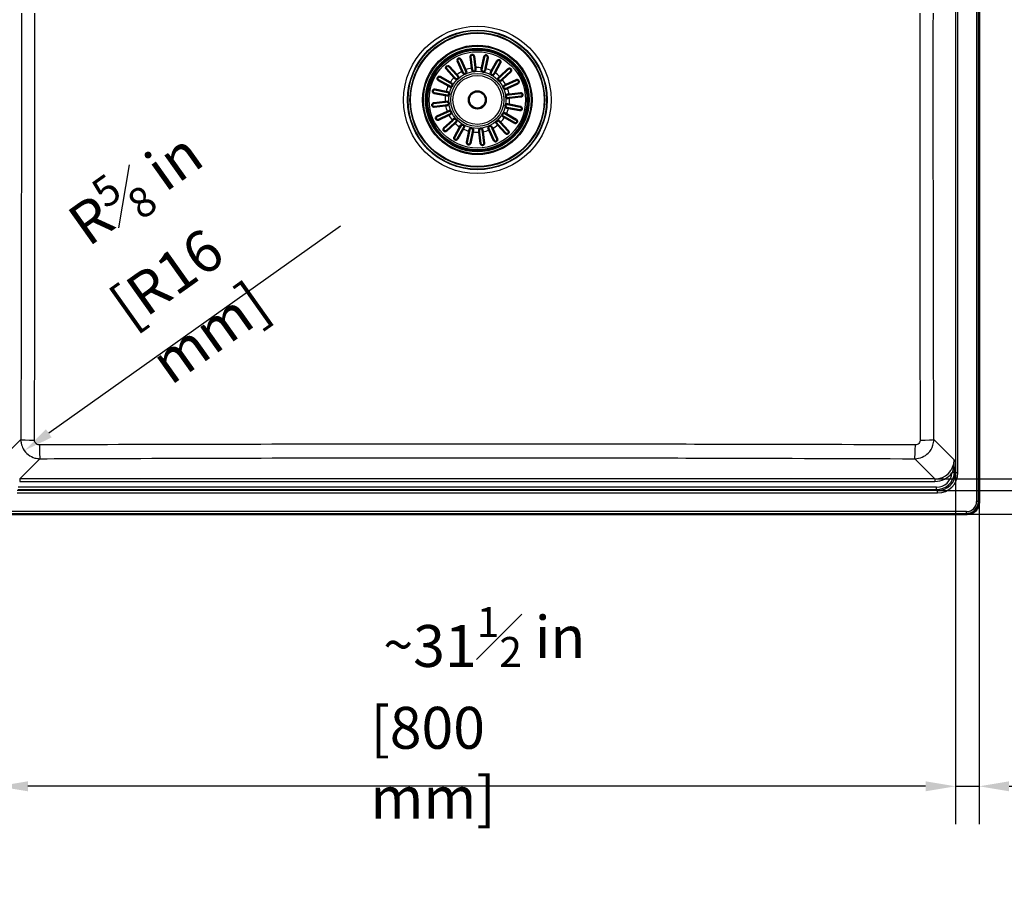
# Paper-space layout 'DT_6' of a CAD drawing. Units: millimetres. Extents: x 0 to 2100, y 0 to 2970.
# Drawn here: x 435 to 1258, y 1203 to 1922 of the extents above; entities that cross this region are included whole.
import ezdxf

# ---------------------------------------------------------------- set-up
doc = ezdxf.new("R2010")
doc.units = ezdxf.units.MM
doc.header["$LTSCALE"] = 10
for name, color, linetype, lineweight in [('Dimensions(ISO)', 7, 'Continuous', 25), ('Visible Edges(ISO)', 7, 'Continuous', 50), ('Visible Tangent Edges(ISO)', 7, 'Continuous', 25)]:
    doc.layers.add(name, color=color, linetype=linetype, lineweight=lineweight)
doc.styles.add('Text_3.5mm', font='arial.ttf', dxfattribs={"width": 0.9})
doc.dimstyles.new('KS-STANDARD-01', dxfattribs={"dimscale": 10, "dimtxt": 3.5, "dimasz": 2.5, "dimexe": 3.175, "dimexo": 0, "dimgap": 0.8, "dimtad": 1, "dimdec": 4, "dimlfac": 0.03937, "dimrnd": 1e-08, "dimzin": 2, "dimlunit": 5, "dimtxsty": 'Text_3.5mm', "dimcen": 0.09, "dimdle": 10, "dimclrd": 7, "dimclre": 7, "dimclrt": 7, "dimadec": 0, "dimazin": 2, "dimtfac": 0.714286, "dimtdec": 4, "dimtmove": 0, "dimatfit": 3, "dimfxl": 1, "dimfrac": 1, "dimtolj": 1, "dimlwd": 25, "dimlwe": 25, "dimarcsym": 0})

# ---------------------------------------------------------------- blocks, each defined once
blk = doc.blocks.new('*D5')
at = {"layer": 'Defpoints', "color": 0, "linetype": 'Continuous', "transparency": 16777216}
for p in [(1226.84, 1990.04), (1226.87, 1509.04), (1966.01, 1509.04)]:
    blk.add_point(p, dxfattribs=at)
at = {"layer": 'Dimensions(ISO)', "color": 7, "linetype": 'Continuous', "lineweight": 25, "transparency": 16777216}
for p, q in [((1226.84, 1990.04), (1997.76, 1990.04)), ((1966.01, 1965.04), (1966.01, 1534.04)), ((1226.87, 1509.04), (1997.76, 1509.04))]:
    blk.add_line(p, q, dxfattribs=at)
at = {"layer": 'Dimensions(ISO)', "color": 7, "linetype": 'Continuous', "transparency": 16777216}
for points in [[(1961.84, 1965.04), (1970.17, 1965.04), (1966.01, 1990.04)], [(1961.84, 1534.04), (1970.17, 1534.04), (1966.01, 1509.04)]]:
    blk.add_solid(points, dxfattribs=at)
at = {"layer": 'Dimensions(ISO)', "color": 7, "linetype": 'Continuous', "lineweight": 25, "transparency": 16777216, "insert": (1904.21, 1593.62), "char_height": 35, "attachment_point": 4, "rotation": 90, "style": 'Text_3.5mm'}
blk.add_mtext('\\A1; 18{\\H0.714286x;\\S15#16;}{\\H25.000001;±1/16} in\\P[481%%p1,588 mm]', dxfattribs=at)
blk = doc.blocks.new('*D7')
at = {"layer": 'Defpoints', "color": 0, "linetype": 'Continuous', "transparency": 16777216}
for p in [(417.21, 1543.73), (1217.09, 1543.73), (417.21, 1281.8)]:
    blk.add_point(p, dxfattribs=at)
at = {"layer": 'Dimensions(ISO)', "color": 7, "linetype": 'Continuous', "lineweight": 25, "transparency": 16777216}
for p, q in [((417.21, 1543.73), (417.21, 1250.05)), ((1217.09, 1543.73), (1217.09, 1250.05)), ((1192.09, 1281.8), (442.21, 1281.8))]:
    blk.add_line(p, q, dxfattribs=at)
at = {"layer": 'Dimensions(ISO)', "color": 7, "linetype": 'Continuous', "transparency": 16777216}
for points in [[(442.21, 1285.97), (442.21, 1277.63), (417.21, 1281.8)], [(1192.09, 1285.97), (1192.09, 1277.63), (1217.09, 1281.8)]]:
    blk.add_solid(points, dxfattribs=at)
at = {"layer": 'Dimensions(ISO)', "color": 7, "linetype": 'Continuous', "lineweight": 25, "transparency": 16777216, "insert": (728.37, 1343.17), "char_height": 35, "attachment_point": 4, "style": 'Text_3.5mm'}
blk.add_mtext('\\A1; \\fArial|b0|i0;{\\H33.0000;~}\\fArial|b0|i0;31{\\H0.714286x;\\S1#2;} in\\P[800 mm]', dxfattribs=at)
blk = doc.blocks.new('*D8')
at = {"layer": 'Defpoints', "color": 0, "linetype": 'Continuous', "transparency": 16777216}
for p in [(1217.09, 1543.73), (1236.84, 1519), (1217.09, 1281.8)]:
    blk.add_point(p, dxfattribs=at)
at = {"layer": 'Dimensions(ISO)', "color": 7, "linetype": 'Continuous', "lineweight": 25, "transparency": 16777216}
for p, q in [((1217.09, 1543.73), (1217.09, 1250.05)), ((1236.84, 1519), (1236.84, 1250.05)), ((1192.09, 1281.8), (1167.09, 1281.8)), ((1217.09, 1281.8), (1236.84, 1281.8)), ((1261.84, 1281.8), (1466.86, 1281.8))]:
    blk.add_line(p, q, dxfattribs=at)
at = {"layer": 'Dimensions(ISO)', "color": 7, "linetype": 'Continuous', "transparency": 16777216}
for points in [[(1192.09, 1285.97), (1192.09, 1277.63), (1217.09, 1281.8)], [(1261.84, 1285.97), (1261.84, 1277.63), (1236.84, 1281.8)]]:
    blk.add_solid(points, dxfattribs=at)
at = {"layer": 'Dimensions(ISO)', "color": 7, "linetype": 'Continuous', "lineweight": 25, "transparency": 16777216, "insert": (1305.77, 1343.34), "char_height": 35, "attachment_point": 4, "style": 'Text_3.5mm'}
blk.add_mtext('\\A1; {\\H0.714286x;\\S3#4;} in\\P[20 mm]', dxfattribs=at)
blk = doc.blocks.new('*D9')
at = {"layer": 'Defpoints', "color": 0, "linetype": 'Continuous', "transparency": 16777216}
for p in [(1202.15, 1528.79), (1226.87, 1509.04), (1782.92, 1509.04)]:
    blk.add_point(p, dxfattribs=at)
at = {"layer": 'Dimensions(ISO)', "color": 7, "linetype": 'Continuous', "lineweight": 25, "transparency": 16777216}
for p, q in [((1782.92, 1553.79), (1782.92, 1747.89)), ((1202.15, 1528.79), (1814.67, 1528.79)), ((1782.92, 1509.04), (1782.92, 1528.79)), ((1226.87, 1509.04), (1814.67, 1509.04)), ((1782.92, 1484.04), (1782.92, 1459.04))]:
    blk.add_line(p, q, dxfattribs=at)
at = {"layer": 'Dimensions(ISO)', "color": 7, "linetype": 'Continuous', "transparency": 16777216}
for points in [[(1778.76, 1553.79), (1787.09, 1553.79), (1782.92, 1528.79)], [(1778.76, 1484.04), (1787.09, 1484.04), (1782.92, 1509.04)]]:
    blk.add_solid(points, dxfattribs=at)
at = {"layer": 'Dimensions(ISO)', "color": 7, "linetype": 'Continuous', "lineweight": 25, "transparency": 16777216, "insert": (1721.39, 1586.79), "char_height": 35, "attachment_point": 4, "rotation": 90, "style": 'Text_3.5mm'}
blk.add_mtext('\\A1; {\\H0.714286x;\\S3#4;} in\\P[20 mm]', dxfattribs=at)
blk = doc.blocks.new('*D10')
at = {"layer": 'Defpoints', "color": 0, "linetype": 'Continuous', "transparency": 16777216}
for p in [(1199.92, 1538.52), (1202.15, 1528.79), (1599.37, 1528.79)]:
    blk.add_point(p, dxfattribs=at)
at = {"layer": 'Dimensions(ISO)', "color": 7, "linetype": 'Continuous', "lineweight": 25, "transparency": 16777216}
for p, q in [((1599.37, 1563.52), (1599.37, 1757.61)), ((1199.92, 1538.52), (1631.12, 1538.52)), ((1599.37, 1528.79), (1599.37, 1538.52)), ((1202.15, 1528.79), (1631.12, 1528.79)), ((1599.37, 1503.79), (1599.37, 1478.79))]:
    blk.add_line(p, q, dxfattribs=at)
at = {"layer": 'Dimensions(ISO)', "color": 7, "linetype": 'Continuous', "transparency": 16777216}
for points in [[(1595.2, 1563.52), (1603.53, 1563.52), (1599.37, 1538.52)], [(1595.2, 1503.79), (1603.53, 1503.79), (1599.37, 1528.79)]]:
    blk.add_solid(points, dxfattribs=at)
at = {"layer": 'Dimensions(ISO)', "color": 7, "linetype": 'Continuous', "lineweight": 25, "transparency": 16777216, "insert": (1537.57, 1596.52), "char_height": 35, "attachment_point": 4, "rotation": 90, "style": 'Text_3.5mm'}
blk.add_mtext('\\A1; {\\H0.714286x;\\S3#8;} in\\P[10 mm]', dxfattribs=at)
blk = doc.blocks.new('*D11')
at = {"layer": 'Defpoints', "color": 0, "linetype": 'Continuous', "transparency": 16777216}
for p in [(1199.92, 1960.75), (1199.92, 1538.52), (1430.51, 1538.52)]:
    blk.add_point(p, dxfattribs=at)
at = {"layer": 'Dimensions(ISO)', "color": 7, "linetype": 'Continuous', "lineweight": 25, "transparency": 16777216}
for p, q in [((1199.92, 1960.75), (1462.26, 1960.75)), ((1430.51, 1935.75), (1430.51, 1563.52)), ((1199.92, 1538.52), (1462.26, 1538.52))]:
    blk.add_line(p, q, dxfattribs=at)
at = {"layer": 'Dimensions(ISO)', "color": 7, "linetype": 'Continuous', "transparency": 16777216}
for points in [[(1426.35, 1935.75), (1434.68, 1935.75), (1430.51, 1960.75)], [(1426.35, 1563.52), (1434.68, 1563.52), (1430.51, 1538.52)]]:
    blk.add_solid(points, dxfattribs=at)
at = {"layer": 'Dimensions(ISO)', "color": 7, "linetype": 'Continuous', "lineweight": 25, "transparency": 16777216, "insert": (1368.94, 1660.85), "char_height": 35, "attachment_point": 4, "rotation": 90, "style": 'Text_3.5mm'}
blk.add_mtext('\\A1; \\fArial|b0|i0;{\\H33.0000;~}\\fArial|b0|i0;16{\\H0.714286x;\\S5#8;} in\\P[422 mm]', dxfattribs=at)
blk = doc.blocks.new('*D12')
at = {"layer": 'Defpoints', "color": 0, "linetype": 'Continuous', "transparency": 16777216}
for p in [(452.36, 1571.44), (439.29, 1562.17)]:
    blk.add_point(p, dxfattribs=at)
at = {"layer": 'Dimensions(ISO)', "color": 7, "linetype": 'Continuous', "lineweight": 25, "transparency": 16777216}
blk.add_line((703.38, 1749.59), (459.68, 1576.64), dxfattribs=at)
at = {"layer": 'Dimensions(ISO)', "color": 7, "linetype": 'Continuous', "transparency": 16777216}
blk.add_solid([(457.26, 1580.04), (462.09, 1573.24), (439.29, 1562.17)], dxfattribs=at)
at = {"layer": 'Dimensions(ISO)', "color": 7, "linetype": 'Continuous', "lineweight": 25, "transparency": 16777216, "insert": (510.46, 1688.18), "char_height": 35, "attachment_point": 4, "rotation": 35.36263, "style": 'Text_3.5mm'}
blk.add_mtext('\\A1; R{\\H0.714286x;\\S5#8;} in\\P[R16 mm]', dxfattribs=at)

psp = doc.layouts.new('DT_6')

# ---------------------------------------------------------------- linework, layer by layer
at = {"layer": 'Visible Edges(ISO)'}
for p, q in [((1236.83523, 1519.00491), (1236.83523, 1980.04296)), ((805.05001, 1878.96687), (801.07375, 1887.64059)), ((803.80085, 1888.89076), (807.77711, 1880.21705)), ((813.04619, 1881.69097), (811.94487, 1891.1689)), ((814.92482, 1891.51517), (816.02614, 1882.03724)), ((821.4928, 1881.81079), (823.37422, 1891.16516)), ((826.31532, 1890.57363), (824.4339, 1881.21925)), ((829.56303, 1879.3146), (834.24303, 1887.62974)), ((836.85739, 1886.15831), (832.17739, 1877.84316)), ((798.28698, 1873.90515), (791.82501, 1880.92561)), ((794.03231, 1882.95731), (800.49428, 1875.93685)), ((800.49428, 1875.93685), (801.4819, 1874.86388)), ((805.65772, 1877.64123), (805.05001, 1878.96687)), ((807.77711, 1880.21705), (808.38482, 1878.8914)), ((813.21451, 1880.24242), (813.04619, 1881.69097)), ((816.02614, 1882.03724), (816.19446, 1880.58868)), ((821.20525, 1880.38112), (821.4928, 1881.81079)), ((824.4339, 1881.21925), (824.14636, 1879.78958)), ((828.84776, 1878.04376), (829.56303, 1879.3146)), ((832.17739, 1877.84316), (831.46212, 1876.57232)), ((836.46691, 1874.44674), (843.48737, 1880.90871)), ((845.51908, 1878.70141), (838.49861, 1872.23944)), ((793.41912, 1867.00127), (785.10398, 1871.68126)), ((786.57542, 1874.29562), (794.89056, 1869.61563)), ((794.68997, 1866.286), (793.41912, 1867.00127)), ((794.89056, 1869.61563), (796.1614, 1868.90036)), ((799.2746, 1872.83218), (798.28698, 1873.90515)), ((835.39394, 1873.45913), (836.46691, 1874.44674)), ((838.49861, 1872.23944), (837.42565, 1871.25183)), ((840.20299, 1867.076), (841.52864, 1867.68371)), ((841.52864, 1867.68371), (850.20235, 1871.65997)), ((851.45253, 1868.93288), (842.77881, 1864.95662)), ((790.92293, 1858.93104), (781.56856, 1860.81246)), ((782.1601, 1863.75356), (791.51447, 1861.87214)), ((792.3526, 1858.64349), (790.92293, 1858.93104)), ((791.51447, 1861.87214), (792.94414, 1861.58459)), ((842.77881, 1864.95662), (841.45317, 1864.34891)), ((842.80418, 1859.51922), (844.25274, 1859.68754)), ((844.25274, 1859.68754), (853.73066, 1860.78886)), ((781.21856, 1852.36305), (790.69648, 1853.46437)), ((790.69648, 1853.46437), (792.14504, 1853.63269)), ((792.4913, 1850.65274), (791.04275, 1850.48442)), ((842.94288, 1851.52847), (844.37255, 1851.24092)), ((844.599, 1856.70759), (843.15045, 1856.53927)), ((844.37255, 1851.24092), (853.72693, 1849.3595)), ((854.07693, 1857.80891), (844.599, 1856.70759)), ((791.04275, 1850.48442), (781.56482, 1849.3831)), ((783.84296, 1841.23908), (792.51668, 1845.21534)), ((793.76685, 1842.48825), (785.09313, 1838.51199)), ((792.51668, 1845.21534), (793.84232, 1845.82305)), ((795.09249, 1843.09596), (793.76685, 1842.48825)), ((840.60552, 1843.88596), (841.87636, 1843.17069)), ((841.87636, 1843.17069), (850.19151, 1838.4907)), ((843.78102, 1848.29982), (842.35135, 1848.58737)), ((853.13539, 1846.4184), (843.78102, 1848.29982)), ((789.77641, 1831.47055), (796.79687, 1837.93252)), ((798.82858, 1835.72522), (791.80811, 1829.26325)), ((796.79687, 1837.93252), (797.86984, 1838.92013)), ((799.90155, 1836.71283), (798.82858, 1835.72522)), ((834.8012, 1834.23511), (833.81359, 1835.30808)), ((841.26318, 1827.21465), (834.8012, 1834.23511)), ((836.02089, 1837.33978), (837.0085, 1836.26681)), ((837.0085, 1836.26681), (843.47048, 1829.24635)), ((840.40493, 1840.55633), (839.13408, 1841.2716)), ((848.72007, 1835.87634), (840.40493, 1840.55633)), ((798.4381, 1824.01365), (803.1181, 1832.3288)), ((805.73246, 1830.85736), (801.05246, 1822.54222)), ((803.1181, 1832.3288), (803.83336, 1833.59964)), ((806.44772, 1832.1282), (805.73246, 1830.85736)), ((808.98016, 1819.59833), (810.86158, 1828.95271)), ((810.86158, 1828.95271), (811.14913, 1830.38238)), ((813.80269, 1828.36117), (811.92127, 1819.0068)), ((814.09023, 1829.79084), (813.80269, 1828.36117)), ((819.26935, 1828.13472), (819.10103, 1829.58327)), ((820.37067, 1818.65679), (819.26935, 1828.13472)), ((822.08098, 1829.92954), (822.2493, 1828.48099)), ((822.2493, 1828.48099), (823.35062, 1819.00306)), ((827.51838, 1829.95491), (826.91067, 1831.28056)), ((831.49464, 1821.2812), (827.51838, 1829.95491)), ((829.63777, 1832.53073), (830.24548, 1831.20509)), ((830.24548, 1831.20509), (834.22174, 1822.53137)), ((408.4222, 1509.04296), (1226.87328, 1509.04296))]:
    psp.add_line(p, q, dxfattribs=at)
for radius in [42.14993, 42, 7.15]:
    psp.add_circle((817.64774, 1855.08598), radius, dxfattribs=at)
for centre, start, end in [((807.02127, 1878.26632), 204.62796501, 24.62796501), ((814.70448, 1880.41555), 186.62796501, 6.62796501), ((822.6758, 1880.08535), 168.62796622, 348.62796501), ((830.15494, 1877.30804), 150.62796501, 330.62796501), ((795.42568, 1867.59318), 240.62796501, 60.62796501), ((800.37825, 1873.84803), 222.62796501, 42.62796501), ((836.40979, 1872.35548), 132.62796501, 312.62796501), ((840.82808, 1865.71246), 114.62796501, 294.62796501), ((792.64837, 1860.11404), 258.62796501, 78.62796501), ((842.97732, 1858.02924), 96.62796501, 276.62796501), ((792.31817, 1852.14272), 276.62796501, 96.62796501), ((842.64712, 1850.05792), 78.62796622, 258.62796501), ((794.46741, 1844.4595), 294.62796501, 114.62796501), ((839.8698, 1842.57878), 60.62796622, 240.62796501), ((798.88569, 1837.81648), 312.62796501, 132.62796501), ((805.14054, 1832.86392), 330.62796501, 150.62796501), ((834.91724, 1836.32393), 42.62796501, 222.62796501), ((812.61968, 1830.08661), 348.62796501, 168.62796501), ((820.591, 1829.75641), 6.62796501, 186.62796501), ((828.27422, 1831.90564), 24.62796501, 204.62796501)]:
    psp.add_arc(centre, 1.5, start, end, dxfattribs=at)
psp.add_ellipse((1226.79703, 1519.08116), major_axis=(7.12499, -7.12499), ratio=0.992432509, start_param=5.501585242, end_param=7.064785372, dxfattribs=at)
for points, knots in [([(811.94487, 1891.1689), (811.93863, 1891.22256), (811.93533, 1891.27624), (811.93403, 1891.43408), (811.94408, 1891.53805), (812.00559, 1891.84164), (812.08891, 1892.03941), (812.32306, 1892.3654), (812.45536, 1892.49267), (812.71564, 1892.66472), (812.83802, 1892.72554), (813.09068, 1892.8072), (813.2133, 1892.83094), (813.47709, 1892.84779), (813.61096, 1892.83728), (813.90656, 1892.77631), (814.06663, 1892.71316), (814.41744, 1892.50044), (814.59132, 1892.32797), (814.78595, 1892.00673), (814.83878, 1891.88611), (814.8966, 1891.68715), (814.91242, 1891.61173), (814.92323, 1891.52839), (814.92405, 1891.52178), (814.92482, 1891.51517)], [0.2722057762, 0.2722057762, 0.2722057762, 0.2722057762, 0.2942162253, 0.2942162253, 0.3372073433, 0.3372073433, 0.4223226095, 0.4223226095, 0.4933480157, 0.4933480157, 0.5436700667, 0.5436700667, 0.5871795638, 0.5871795638, 0.6348056951, 0.6348056951, 0.6981298447, 0.6981298447, 0.7870179435, 0.7870179435, 0.8349715901, 0.8349715901, 0.8630563085, 0.8630563085, 0.8654690603, 0.8654690603, 0.8654690603, 0.8654690603]), ([(823.37422, 1891.16516), (823.38345, 1891.21103), (823.39478, 1891.25629), (823.43783, 1891.39965), (823.47763, 1891.49514), (823.61706, 1891.75165), (823.74036, 1891.90383), (824.04206, 1892.15077), (824.21082, 1892.2422), (824.51848, 1892.33938), (824.65604, 1892.36467), (824.92447, 1892.37224), (825.0487, 1892.36088), (825.30422, 1892.30365), (825.42793, 1892.25736), (825.69607, 1892.11666), (825.82652, 1892.01396), (826.08774, 1891.73869), (826.20517, 1891.54154), (826.32037, 1891.17863), (826.34379, 1891.02881), (826.34529, 1890.79309), (826.33847, 1890.7067), (826.32137, 1890.60501), (826.31848, 1890.58931), (826.31532, 1890.57363)], [-0.843740701, -0.843740701, -0.843740701, -0.843740701, -0.8252373753, -0.8252373753, -0.7841682719, -0.7841682719, -0.7090012184, -0.7090012184, -0.6372289623, -0.6372289623, -0.5877934417, -0.5877934417, -0.5466269281, -0.5466269281, -0.502905025, -0.502905025, -0.4436031436, -0.4436031436, -0.3572192539, -0.3572192539, -0.3000045536, -0.3000045536, -0.2672526822, -0.2672526822, -0.2612727508, -0.2612727508, -0.2612727508, -0.2612727508]), ([(791.82501, 1880.92561), (791.78577, 1880.96824), (791.74927, 1881.01285), (791.65381, 1881.1441), (791.60124, 1881.23512), (791.46378, 1881.54346), (791.42112, 1881.77216), (791.43644, 1882.17427), (791.47384, 1882.34706), (791.58893, 1882.62803), (791.65446, 1882.74511), (791.81511, 1882.9541), (791.90311, 1883.04335), (792.11322, 1883.20833), (792.23176, 1883.27619), (792.51776, 1883.3951), (792.69227, 1883.43327), (793.11463, 1883.45001), (793.36134, 1883.39948), (793.69168, 1883.23814), (793.78997, 1883.17502), (793.93368, 1883.05716), (793.98462, 1883.00912), (794.03227, 1882.95736), (794.03229, 1882.95734), (794.03231, 1882.95731)], [-0.8368810627, -0.8368810627, -0.8368810627, -0.8368810627, -0.8157015367, -0.8157015367, -0.7768565433, -0.7768565433, -0.6903444128, -0.6903444128, -0.6231988261, -0.6231988261, -0.574580904, -0.574580904, -0.5312961725, -0.5312961725, -0.482856373, -0.482856373, -0.4168345021, -0.4168345021, -0.3253244606, -0.3253244606, -0.2828455106, -0.2828455106, -0.2574432232, -0.2574432232, -0.2574316696, -0.2574316696, -0.2574316696, -0.2574316696]), ([(801.07375, 1887.64059), (801.06913, 1887.65067), (801.06463, 1887.66079), (801.03274, 1887.73462), (801.00977, 1887.79993), (800.95752, 1887.98913), (800.93922, 1888.1163), (800.93406, 1888.48939), (800.99038, 1888.72872), (801.16646, 1889.07631), (801.258, 1889.20791), (801.46482, 1889.41436), (801.56589, 1889.49382), (801.7917, 1889.62572), (801.90992, 1889.67571), (802.17859, 1889.75092), (802.32311, 1889.76767), (802.66044, 1889.76233), (802.85685, 1889.71945), (803.23954, 1889.55192), (803.41292, 1889.42377), (803.61735, 1889.19685), (803.67595, 1889.11745), (803.75359, 1888.98691), (803.77845, 1888.93963), (803.80085, 1888.89076)], [-0.8442063908, -0.8442063908, -0.8442063908, -0.8442063908, -0.8398198845, -0.8398198845, -0.8123304878, -0.8123304878, -0.7615519454, -0.7615519454, -0.6650167749, -0.6650167749, -0.605353796, -0.605353796, -0.5618342221, -0.5618342221, -0.5197964814, -0.5197964814, -0.4700158292, -0.4700158292, -0.3980621166, -0.3980621166, -0.3187186021, -0.3187186021, -0.2812216006, -0.2812216006, -0.2611210059, -0.2611210059, -0.2611210059, -0.2611210059]), ([(834.24303, 1887.62974), (834.2672, 1887.6727), (834.2934, 1887.7143), (834.38085, 1887.83917), (834.44881, 1887.91757), (834.6656, 1888.1208), (834.8356, 1888.22875), (835.20415, 1888.36559), (835.39077, 1888.3974), (835.71004, 1888.39121), (835.84746, 1888.37144), (836.10344, 1888.29362), (836.21761, 1888.24334), (836.44227, 1888.10755), (836.54526, 1888.02384), (836.75635, 1887.80309), (836.848, 1887.66222), (837.0093, 1887.31119), (837.0569, 1887.08098), (837.04484, 1886.7014), (837.01926, 1886.55848), (836.94795, 1886.34342), (836.91525, 1886.26656), (836.8699, 1886.18088), (836.86372, 1886.16957), (836.85739, 1886.15831)], [-0.8440587367, -0.8440587367, -0.8440587367, -0.8440587367, -0.8245554556, -0.8245554556, -0.7833546937, -0.7833546937, -0.7062488242, -0.7062488242, -0.6357190169, -0.6357190169, -0.5868101163, -0.5868101163, -0.545684349, -0.545684349, -0.5016747212, -0.5016747212, -0.4414010407, -0.4414010407, -0.3525851104, -0.3525851104, -0.2976867872, -0.2976867872, -0.2661229787, -0.2661229787, -0.2612926841, -0.2612926841, -0.2612926841, -0.2612926841]), ([(843.48737, 1880.90871), (843.53, 1880.94795), (843.57461, 1880.98445), (843.70586, 1881.07991), (843.79689, 1881.13248), (844.10522, 1881.26994), (844.33393, 1881.3126), (844.73604, 1881.29728), (844.90883, 1881.25988), (845.1898, 1881.14479), (845.30687, 1881.07927), (845.51586, 1880.91861), (845.60511, 1880.83061), (845.77009, 1880.62051), (845.83796, 1880.50196), (845.95687, 1880.21597), (845.99504, 1880.04146), (846.01177, 1879.61909), (845.96125, 1879.37238), (845.79991, 1879.04204), (845.73679, 1878.94375), (845.61892, 1878.80004), (845.57088, 1878.7491), (845.51913, 1878.70146), (845.5191, 1878.70144), (845.51908, 1878.70141)], [-0.8368810627, -0.8368810627, -0.8368810627, -0.8368810627, -0.8157015367, -0.8157015367, -0.7768565433, -0.7768565433, -0.6903444128, -0.6903444128, -0.6231988261, -0.6231988261, -0.574580904, -0.574580904, -0.5312961725, -0.5312961725, -0.482856373, -0.482856373, -0.4168345021, -0.4168345021, -0.3253244606, -0.3253244606, -0.2828455106, -0.2828455106, -0.2574432232, -0.2574432232, -0.2574316696, -0.2574316696, -0.2574316696, -0.2574316696]), ([(785.10398, 1871.68126), (785.06103, 1871.70544), (785.01943, 1871.73164), (784.89455, 1871.81908), (784.81616, 1871.88705), (784.61292, 1872.10384), (784.50497, 1872.27384), (784.36813, 1872.64238), (784.33632, 1872.82901), (784.34252, 1873.14828), (784.36228, 1873.2857), (784.4401, 1873.54168), (784.49038, 1873.65584), (784.62617, 1873.88051), (784.70988, 1873.9835), (784.93064, 1874.19458), (785.0715, 1874.28624), (785.42254, 1874.44753), (785.65275, 1874.49514), (786.03232, 1874.48308), (786.17524, 1874.45749), (786.3903, 1874.38618), (786.46717, 1874.35349), (786.55284, 1874.30814), (786.56416, 1874.30196), (786.57542, 1874.29562)], [-0.8440587367, -0.8440587367, -0.8440587367, -0.8440587367, -0.8245554556, -0.8245554556, -0.7833546937, -0.7833546937, -0.7062488242, -0.7062488242, -0.6357190169, -0.6357190169, -0.5868101163, -0.5868101163, -0.545684349, -0.545684349, -0.5016747212, -0.5016747212, -0.4414010407, -0.4414010407, -0.3525851104, -0.3525851104, -0.2976867872, -0.2976867872, -0.2661229787, -0.2661229787, -0.2612926841, -0.2612926841, -0.2612926841, -0.2612926841]), ([(850.20235, 1871.65997), (850.24073, 1871.67757), (850.27968, 1871.69346), (850.36881, 1871.72557), (850.41932, 1871.74079), (850.5924, 1871.78321), (850.71824, 1871.79781), (851.07994, 1871.79357), (851.30842, 1871.73584), (851.64583, 1871.56226), (851.77639, 1871.47018), (851.98119, 1871.26292), (852.05996, 1871.16154), (852.19083, 1870.93506), (852.24023, 1870.81633), (852.31432, 1870.54629), (852.33016, 1870.40097), (852.32255, 1870.0614), (852.27752, 1869.86372), (852.10957, 1869.49014), (851.9871, 1869.32462), (851.76784, 1869.12359), (851.68792, 1869.06373), (851.55429, 1868.98309), (851.50424, 1868.95658), (851.45253, 1868.93288)], [-0.6225171798, -0.6225171798, -0.6225171798, -0.6225171798, -0.6050852196, -0.6050852196, -0.5830740565, -0.5830740565, -0.5304632217, -0.5304632217, -0.4329465167, -0.4329465167, -0.3701349877, -0.3701349877, -0.3239766197, -0.3239766197, -0.2789670986, -0.2789670986, -0.2251803081, -0.2251803081, -0.1467780141, -0.1467780141, -0.064565406, -0.064565406, -0.0232893599, -0.0232893599, 0, 0, 0, 0]), ([(781.56856, 1860.81246), (781.52269, 1860.82168), (781.47743, 1860.83302), (781.33407, 1860.87607), (781.23858, 1860.91586), (780.98207, 1861.0553), (780.8299, 1861.17859), (780.58295, 1861.4803), (780.49152, 1861.64906), (780.39435, 1861.95671), (780.36905, 1862.09428), (780.36149, 1862.36271), (780.37284, 1862.48693), (780.43007, 1862.74246), (780.47636, 1862.86616), (780.61706, 1863.13431), (780.71976, 1863.26475), (780.99504, 1863.52597), (781.19218, 1863.64341), (781.55509, 1863.75861), (781.70491, 1863.78203), (781.94064, 1863.78352), (782.02703, 1863.77671), (782.12872, 1863.75961), (782.14441, 1863.75671), (782.1601, 1863.75356)], [-0.843740701, -0.843740701, -0.843740701, -0.843740701, -0.8252373753, -0.8252373753, -0.7841682719, -0.7841682719, -0.7090012184, -0.7090012184, -0.6372289623, -0.6372289623, -0.5877934417, -0.5877934417, -0.5466269281, -0.5466269281, -0.502905025, -0.502905025, -0.4436031436, -0.4436031436, -0.3572192539, -0.3572192539, -0.3000045536, -0.3000045536, -0.2672526822, -0.2672526822, -0.2612727508, -0.2612727508, -0.2612727508, -0.2612727508]), ([(853.73066, 1860.78886), (853.78433, 1860.79509), (853.838, 1860.79839), (853.99584, 1860.79969), (854.09982, 1860.78965), (854.4034, 1860.72813), (854.60118, 1860.64481), (854.92717, 1860.41066), (855.05443, 1860.27837), (855.22648, 1860.01808), (855.2873, 1859.8957), (855.36896, 1859.64304), (855.3927, 1859.52042), (855.40955, 1859.25664), (855.39904, 1859.12276), (855.33808, 1858.82717), (855.27492, 1858.66709), (855.0622, 1858.31629), (854.88974, 1858.1424), (854.56849, 1857.94777), (854.44787, 1857.89494), (854.24892, 1857.83712), (854.17349, 1857.8213), (854.09015, 1857.81049), (854.08355, 1857.80968), (854.07693, 1857.80891)], [0.2722057762, 0.2722057762, 0.2722057762, 0.2722057762, 0.2942162253, 0.2942162253, 0.3372073433, 0.3372073433, 0.4223226095, 0.4223226095, 0.4933480157, 0.4933480157, 0.5436700667, 0.5436700667, 0.5871795638, 0.5871795638, 0.6348056951, 0.6348056951, 0.6981298447, 0.6981298447, 0.7870179435, 0.7870179435, 0.8349715901, 0.8349715901, 0.8630563085, 0.8630563085, 0.8654690603, 0.8654690603, 0.8654690603, 0.8654690603]), ([(781.56482, 1849.3831), (781.51116, 1849.37687), (781.45749, 1849.37357), (781.29965, 1849.37227), (781.19567, 1849.38231), (780.89209, 1849.44383), (780.69431, 1849.52714), (780.36832, 1849.7613), (780.24105, 1849.89359), (780.069, 1850.15388), (780.00818, 1850.27626), (779.92652, 1850.52892), (779.90278, 1850.65154), (779.88593, 1850.91532), (779.89644, 1851.0492), (779.95741, 1851.34479), (780.02057, 1851.50487), (780.23328, 1851.85567), (780.40575, 1852.02956), (780.727, 1852.22419), (780.84761, 1852.27702), (781.04657, 1852.33484), (781.12199, 1852.35066), (781.20534, 1852.36147), (781.21194, 1852.36228), (781.21856, 1852.36305)], [0.2722057762, 0.2722057762, 0.2722057762, 0.2722057762, 0.2942162253, 0.2942162253, 0.3372073433, 0.3372073433, 0.4223226095, 0.4223226095, 0.4933480157, 0.4933480157, 0.5436700667, 0.5436700667, 0.5871795638, 0.5871795638, 0.6348056951, 0.6348056951, 0.6981298447, 0.6981298447, 0.7870179435, 0.7870179435, 0.8349715901, 0.8349715901, 0.8630563085, 0.8630563085, 0.8654690602, 0.8654690602, 0.8654690602, 0.8654690602]), ([(853.72693, 1849.3595), (853.77279, 1849.35028), (853.81806, 1849.33894), (853.96141, 1849.29589), (854.05691, 1849.25609), (854.31342, 1849.11666), (854.46559, 1848.99337), (854.71253, 1848.69166), (854.80397, 1848.5229), (854.90114, 1848.21525), (854.92643, 1848.07768), (854.934, 1847.80925), (854.92265, 1847.68503), (854.86542, 1847.4295), (854.81912, 1847.30579), (854.67842, 1847.03765), (854.57573, 1846.90721), (854.30045, 1846.64599), (854.10331, 1846.52855), (853.74039, 1846.41335), (853.59058, 1846.38993), (853.35485, 1846.38844), (853.26846, 1846.39525), (853.16677, 1846.41235), (853.15108, 1846.41525), (853.13539, 1846.4184)], [-0.843740701, -0.843740701, -0.843740701, -0.843740701, -0.8252373753, -0.8252373753, -0.7841682719, -0.7841682719, -0.7090012184, -0.7090012184, -0.6372289623, -0.6372289623, -0.5877934417, -0.5877934417, -0.5466269281, -0.5466269281, -0.502905025, -0.502905025, -0.4436031436, -0.4436031436, -0.3572192539, -0.3572192539, -0.3000045536, -0.3000045536, -0.2672526822, -0.2672526822, -0.2612727508, -0.2612727508, -0.2612727508, -0.2612727508]), ([(785.09313, 1838.51199), (785.08305, 1838.50737), (785.07293, 1838.50286), (784.9991, 1838.47098), (784.9338, 1838.44801), (784.74459, 1838.39576), (784.61742, 1838.37746), (784.24433, 1838.37229), (784.005, 1838.42861), (783.65742, 1838.6047), (783.52581, 1838.69624), (783.31936, 1838.90306), (783.2399, 1839.00413), (783.108, 1839.22994), (783.05801, 1839.34816), (782.9828, 1839.61683), (782.96605, 1839.76135), (782.97139, 1840.09867), (783.01427, 1840.29508), (783.18181, 1840.67777), (783.30995, 1840.85116), (783.53687, 1841.05558), (783.61627, 1841.11419), (783.74681, 1841.19183), (783.79409, 1841.21668), (783.84296, 1841.23908)], [-0.8442063908, -0.8442063908, -0.8442063908, -0.8442063908, -0.8398198845, -0.8398198845, -0.8123304878, -0.8123304878, -0.7615519454, -0.7615519454, -0.6650167749, -0.6650167749, -0.605353796, -0.605353796, -0.5618342221, -0.5618342221, -0.5197964814, -0.5197964814, -0.4700158292, -0.4700158292, -0.3980621166, -0.3980621166, -0.3187186021, -0.3187186021, -0.2812216006, -0.2812216006, -0.2611210059, -0.2611210059, -0.2611210059, -0.2611210059]), ([(850.19151, 1838.4907), (850.23446, 1838.46652), (850.27606, 1838.44032), (850.40093, 1838.35288), (850.47933, 1838.28491), (850.68257, 1838.06812), (850.79051, 1837.89812), (850.92736, 1837.52958), (850.95916, 1837.34295), (850.95297, 1837.02368), (850.93321, 1836.88626), (850.85538, 1836.63028), (850.80511, 1836.51612), (850.66931, 1836.29145), (850.5856, 1836.18846), (850.36485, 1835.97738), (850.22399, 1835.88572), (849.87295, 1835.72443), (849.64274, 1835.67682), (849.26316, 1835.68888), (849.12025, 1835.71447), (848.90518, 1835.78578), (848.82832, 1835.81847), (848.74265, 1835.86382), (848.73133, 1835.87), (848.72007, 1835.87634)], [-0.8440587367, -0.8440587367, -0.8440587367, -0.8440587367, -0.8245554556, -0.8245554556, -0.7833546937, -0.7833546937, -0.7062488242, -0.7062488242, -0.6357190169, -0.6357190169, -0.5868101163, -0.5868101163, -0.545684349, -0.545684349, -0.5016747212, -0.5016747212, -0.4414010407, -0.4414010407, -0.3525851104, -0.3525851104, -0.2976867872, -0.2976867872, -0.2661229787, -0.2661229787, -0.2612926841, -0.2612926841, -0.2612926841, -0.2612926841]), ([(791.80811, 1829.26325), (791.76549, 1829.22401), (791.72087, 1829.18751), (791.58963, 1829.09205), (791.4986, 1829.03948), (791.19026, 1828.90202), (790.96156, 1828.85936), (790.55945, 1828.87468), (790.38666, 1828.91208), (790.10569, 1829.02716), (789.98861, 1829.09269), (789.77963, 1829.25335), (789.69038, 1829.34135), (789.52539, 1829.55145), (789.45753, 1829.67), (789.33862, 1829.95599), (789.30045, 1830.1305), (789.28372, 1830.55286), (789.33424, 1830.79958), (789.49558, 1831.12992), (789.5587, 1831.22821), (789.67657, 1831.37192), (789.7246, 1831.42286), (789.77636, 1831.4705), (789.77639, 1831.47052), (789.77641, 1831.47055)], [-0.8368810627, -0.8368810627, -0.8368810627, -0.8368810627, -0.8157015367, -0.8157015367, -0.7768565433, -0.7768565433, -0.6903444128, -0.6903444128, -0.6231988261, -0.6231988261, -0.574580904, -0.574580904, -0.5312961725, -0.5312961725, -0.482856373, -0.482856373, -0.4168345021, -0.4168345021, -0.3253244606, -0.3253244606, -0.2828455106, -0.2828455106, -0.2574432232, -0.2574432232, -0.2574316696, -0.2574316696, -0.2574316696, -0.2574316696]), ([(843.47048, 1829.24635), (843.50971, 1829.20372), (843.54622, 1829.15911), (843.64168, 1829.02786), (843.69424, 1828.93684), (843.83171, 1828.6285), (843.87436, 1828.3998), (843.85905, 1827.99769), (843.82165, 1827.8249), (843.70656, 1827.54393), (843.64103, 1827.42685), (843.48037, 1827.21786), (843.39237, 1827.12861), (843.18227, 1826.96363), (843.06373, 1826.89577), (842.77773, 1826.77686), (842.60322, 1826.73869), (842.18086, 1826.72195), (841.93414, 1826.77248), (841.6038, 1826.93382), (841.50552, 1826.99694), (841.36181, 1827.1148), (841.31087, 1827.16284), (841.26322, 1827.2146), (841.2632, 1827.21462), (841.26318, 1827.21465)], [-0.8368810627, -0.8368810627, -0.8368810627, -0.8368810627, -0.8157015367, -0.8157015367, -0.7768565433, -0.7768565433, -0.6903444128, -0.6903444128, -0.6231988261, -0.6231988261, -0.574580904, -0.574580904, -0.5312961725, -0.5312961725, -0.482856373, -0.482856373, -0.4168345021, -0.4168345021, -0.3253244606, -0.3253244606, -0.2828455106, -0.2828455106, -0.2574432232, -0.2574432232, -0.2574316696, -0.2574316696, -0.2574316696, -0.2574316696]), ([(801.05246, 1822.54222), (801.02828, 1822.49926), (801.00208, 1822.45766), (800.91464, 1822.33279), (800.84667, 1822.25439), (800.62988, 1822.05116), (800.45989, 1821.94321), (800.09134, 1821.80636), (799.90472, 1821.77456), (799.58544, 1821.78075), (799.44802, 1821.80052), (799.19205, 1821.87834), (799.07788, 1821.92862), (798.85322, 1822.06441), (798.75022, 1822.14812), (798.53914, 1822.36887), (798.44749, 1822.50974), (798.28619, 1822.86077), (798.23858, 1823.09098), (798.25064, 1823.47056), (798.27623, 1823.61348), (798.34754, 1823.82854), (798.38023, 1823.9054), (798.42559, 1823.99108), (798.43176, 1824.00239), (798.4381, 1824.01365)], [-0.8440587367, -0.8440587367, -0.8440587367, -0.8440587367, -0.8245554556, -0.8245554556, -0.7833546937, -0.7833546937, -0.7062488242, -0.7062488242, -0.6357190169, -0.6357190169, -0.5868101163, -0.5868101163, -0.545684349, -0.545684349, -0.5016747212, -0.5016747212, -0.4414010407, -0.4414010407, -0.3525851104, -0.3525851104, -0.2976867872, -0.2976867872, -0.2661229787, -0.2661229787, -0.2612926841, -0.2612926841, -0.2612926841, -0.2612926841]), ([(811.92127, 1819.0068), (811.91204, 1818.96093), (811.9007, 1818.91567), (811.85765, 1818.77231), (811.81786, 1818.67682), (811.67842, 1818.42031), (811.55513, 1818.26813), (811.25342, 1818.02119), (811.08466, 1817.92976), (810.77701, 1817.83258), (810.63944, 1817.80729), (810.37101, 1817.79972), (810.24679, 1817.81108), (809.99127, 1817.86831), (809.86756, 1817.9146), (809.59941, 1818.0553), (809.46897, 1818.158), (809.20775, 1818.43327), (809.09032, 1818.63042), (808.97512, 1818.99333), (808.95169, 1819.14315), (808.9502, 1819.37887), (808.95702, 1819.46526), (808.97411, 1819.56695), (808.97701, 1819.58265), (808.98016, 1819.59833)], [-0.843740701, -0.843740701, -0.843740701, -0.843740701, -0.8252373753, -0.8252373753, -0.7841682719, -0.7841682719, -0.7090012184, -0.7090012184, -0.6372289623, -0.6372289623, -0.5877934417, -0.5877934417, -0.5466269281, -0.5466269281, -0.502905025, -0.502905025, -0.4436031436, -0.4436031436, -0.3572192539, -0.3572192539, -0.3000045536, -0.3000045536, -0.2672526822, -0.2672526822, -0.2612727508, -0.2612727508, -0.2612727508, -0.2612727508]), ([(823.35062, 1819.00306), (823.35686, 1818.9494), (823.36015, 1818.89572), (823.36145, 1818.73788), (823.35141, 1818.63391), (823.28989, 1818.33032), (823.20658, 1818.13255), (822.97242, 1817.80656), (822.84013, 1817.67929), (822.57984, 1817.50724), (822.45746, 1817.44642), (822.20481, 1817.36476), (822.08219, 1817.34102), (821.8184, 1817.32417), (821.68452, 1817.33468), (821.38893, 1817.39565), (821.22886, 1817.4588), (820.87805, 1817.67152), (820.70416, 1817.84399), (820.50953, 1818.16523), (820.4567, 1818.28585), (820.39888, 1818.48481), (820.38306, 1818.56023), (820.37225, 1818.64357), (820.37144, 1818.65018), (820.37067, 1818.65679)], [0.2722057762, 0.2722057762, 0.2722057762, 0.2722057762, 0.2942162253, 0.2942162253, 0.3372073433, 0.3372073433, 0.4223226095, 0.4223226095, 0.4933480157, 0.4933480157, 0.5436700667, 0.5436700667, 0.5871795638, 0.5871795638, 0.6348056951, 0.6348056951, 0.6981298447, 0.6981298447, 0.7870179435, 0.7870179435, 0.8349715901, 0.8349715901, 0.8630563085, 0.8630563085, 0.8654690602, 0.8654690602, 0.8654690602, 0.8654690602]), ([(834.22174, 1822.53137), (834.22636, 1822.52129), (834.23086, 1822.51117), (834.26275, 1822.43734), (834.28571, 1822.37203), (834.33797, 1822.18283), (834.35626, 1822.05566), (834.36143, 1821.68257), (834.30511, 1821.44324), (834.12903, 1821.09565), (834.03749, 1820.96404), (833.83067, 1820.7576), (833.7296, 1820.67814), (833.50379, 1820.54624), (833.38557, 1820.49625), (833.1169, 1820.42104), (832.97237, 1820.40429), (832.63505, 1820.40963), (832.43864, 1820.45251), (832.05595, 1820.62004), (831.88257, 1820.74819), (831.67814, 1820.97511), (831.61954, 1821.05451), (831.54189, 1821.18505), (831.51704, 1821.23233), (831.49464, 1821.2812)], [-0.8442063908, -0.8442063908, -0.8442063908, -0.8442063908, -0.8398198845, -0.8398198845, -0.8123304878, -0.8123304878, -0.7615519454, -0.7615519454, -0.6650167749, -0.6650167749, -0.605353796, -0.605353796, -0.5618342221, -0.5618342221, -0.5197964814, -0.5197964814, -0.4700158292, -0.4700158292, -0.3980621166, -0.3980621166, -0.3187186021, -0.3187186021, -0.2812216006, -0.2812216006, -0.2611210059, -0.2611210059, -0.2611210059, -0.2611210059])]:
    psp.add_open_spline(points, degree=3, knots=knots, dxfattribs=at)
at = {"layer": 'Visible Tangent Edges(ISO)'}
for p, q in [((1234.67334, 1986.25296), (1234.67334, 1519.67251)), ((1236.16763, 1519.67251), (1236.16763, 1983.6355)), ((1217.08802, 1955.5278), (1217.08802, 1543.7331)), ((1219.08041, 1543.7331), (1219.08041, 1955.5278)), ((436.33163, 1571.35345), (419.43231, 1554.45413)), ((1215.86317, 1554.45413), (1198.96385, 1571.35345)), ((435.37143, 1538.51502), (452.27397, 1555.41757)), ((1183.02151, 1555.41757), (1199.92406, 1538.51502)), ((435.37143, 1538.51502), (435.37143, 1536.52263)), ((1199.92406, 1538.51502), (435.37143, 1538.51502)), ((1199.92406, 1538.51502), (1199.92406, 1536.52263)), ((1216.12478, 1543.33594), (1214.14119, 1543.50853)), ((1217.08802, 1543.7331), (1216.17824, 1544.64287)), ((1219.08041, 1543.7331), (1217.08802, 1543.7331)), ((1201.23971, 1531.68795), (434.05578, 1531.68795)), ((435.37143, 1536.52263), (1199.92406, 1536.52263)), ((1201.23971, 1529.69556), (1201.23971, 1531.68795)), ((1202.1451, 1528.79018), (433.15039, 1528.79018)), ((433.15039, 1526.79779), (1202.1451, 1526.79779)), ((434.05578, 1529.69556), (1201.23971, 1529.69556)), ((1201.23971, 1529.69556), (1202.1451, 1528.79018)), ((1202.1451, 1526.79779), (1202.1451, 1528.79018)), ((1236.16763, 1519.67251), (1234.67334, 1519.67251)), ((1236.83523, 1519.00491), (1236.16763, 1519.67251)), ((1226.20568, 1511.20486), (409.0898, 1511.20486)), ((409.0898, 1509.71056), (1226.20568, 1509.71056)), ((1226.20568, 1509.71056), (1226.20568, 1511.20486)), ((1226.20568, 1509.71056), (1226.87328, 1509.04296))]:
    psp.add_line(p, q, dxfattribs=at)
for radius in [61.59229, 58.284, 58.13739, 57.91145, 56.24731, 55.7345, 45.68899, 44.95024, 43.29578, 42.51424, 41.6714, 40.25159, 23.921, 22.18895, 20.4569, 6.78039]:
    psp.add_circle((817.64774, 1855.08598), radius, dxfattribs=at)
for start, end in [(117.81270355, 129.44322648), (99.81270355, 111.44322648), (81.81270355, 93.44322648), (63.81270355, 75.44322648), (45.81270355, 57.44322648), (153.81270355, 165.44322648), (135.81270355, 147.44322648), (27.81270355, 39.44322648), (171.81270355, 183.44322648), (9.81270355, 21.44322648), (351.81270355, 3.44322648), (189.81270355, 201.44322648), (207.81270355, 219.44322648), (333.81270355, 345.44322648), (225.81270355, 237.44322648), (297.81270355, 309.44322648), (315.81270355, 327.44322648), (243.81270355, 255.44322648), (261.81270355, 273.44322648), (279.81270355, 291.44322648)]:
    psp.add_arc((817.64774, 1855.08598), 27, start, end, dxfattribs=at)
for centre, major_axis, ratio, start_param, end_param in [((448.28597, 1571.35345), (-11.99995, 0.03364), 0.032025822, 0.087311364, 1.529370011), ((1187.00952, 1571.35345), (11.99995, 0.03364), 0.032025822, 4.753815297, 6.195873943), ((452.27397, 1567.3719), (0.04335, -11.99992), 0.041256132, 4.744624237, 6.195844293), ((1183.02151, 1567.3719), (-0.04335, -11.99992), 0.041256132, 0.087341014, 1.53856107), ((1199.78681, 1554.59139), (11.42146, -11.42146), 0.990565576, 5.501585242, 7.064785372), ((1199.78681, 1554.59139), (12.82497, -12.82497), 0.992432509, 5.501585242, 6.412059533), ((1201.14058, 1544.73761), (9.26248, -9.26248), 0.992432509, 5.501585242, 6.978056826), ((1201.14058, 1544.73761), (10.66599, -10.66599), 0.994431677, 5.501585242, 6.978056826), ((1202.01547, 1543.86272), (12.11248, -12.11248), 0.992432509, 5.501585242, 7.064785372), ((1202.01547, 1543.86272), (10.70896, -10.70896), 0.990441363, 5.501585242, 7.064785372), ((1214.18586, 1544.64287), (1.99994, 0.01601), 0.09113536, 4.842105772, 6.195553234), ((1226.14087, 1519.73732), (6.05624, -6.05624), 0.992432509, 5.501585242, 7.064785372), ((1226.14087, 1519.73732), (7.10887, -7.10887), 0.994682139, 5.501585242, 7.064785372)]:
    psp.add_ellipse(centre, major_axis=major_axis, ratio=ratio, start_param=start_param, end_param=end_param, dxfattribs=at)
for points, knots in [([(436.74324, 1927.49584), (436.7959, 1868.13193), (436.78259, 1808.76061), (436.63204, 1690.03922), (436.49797, 1630.68975), (436.33163, 1571.35345)], [-35.620188724, -35.620188724, -35.620188724, -35.620188724, -17.810094362, -17.810094362, 0, 0, 0, 0]), ([(447.78792, 1570.97087), (447.91569, 1630.35737), (448.00833, 1689.77656), (448.10748, 1808.67742), (448.11522, 1868.15741), (448.0813, 1927.61679)], [0, 0, 0, 0, 17.810094362, 17.810094362, 35.620188724, 35.620188724, 35.620188724, 35.620188724]), ([(1187.21418, 1927.61679), (1187.18026, 1868.1574), (1187.18801, 1808.67747), (1187.28716, 1689.77658), (1187.37979, 1630.35739), (1187.50757, 1570.97087)], [0, 0, 0, 0, 17.810099398, 17.810099398, 35.620198797, 35.620198797, 35.620198797, 35.620198797]), ([(1198.96385, 1571.35345), (1198.79751, 1630.68977), (1198.66344, 1690.03924), (1198.51289, 1808.76066), (1198.49959, 1868.13191), (1198.55224, 1927.49584)], [-35.620198797, -35.620198797, -35.620198797, -35.620198797, -17.810099398, -17.810099398, 0, 0, 0, 0]), ([(436.33163, 1571.35345), (436.33677, 1570.32024), (436.44246, 1569.28574), (436.9758, 1566.64355), (437.55983, 1565.0653), (439.40508, 1561.77115), (440.80682, 1560.13425), (444.12531, 1557.5324), (446.03817, 1556.56656), (449.43128, 1555.6215), (450.85386, 1555.42434), (452.27397, 1555.41757)], [0, 0, 0, 0, 0.0781357466, 0.0781357466, 0.2031529413, 0.2031529413, 0.3616043059, 0.3616043059, 0.5195205646, 0.5195205646, 0.6270175169, 0.6270175169, 0.6270175169, 0.6270175169]), ([(451.78056, 1566.98336), (451.42236, 1566.9823), (451.06388, 1567.02925), (450.2097, 1567.26095), (449.72894, 1567.50078), (448.89656, 1568.15043), (448.54594, 1568.56047), (448.08642, 1569.38756), (447.94194, 1569.78442), (447.81216, 1570.44966), (447.78736, 1570.71033), (447.78792, 1570.97087)], [-0.6270175169, -0.6270175169, -0.6270175169, -0.6270175169, -0.5195205646, -0.5195205646, -0.3616043059, -0.3616043059, -0.2031529413, -0.2031529413, -0.0781357466, -0.0781357466, 0, 0, 0, 0]), ([(1183.02151, 1555.41757), (1185.17696, 1555.42785), (1187.33783, 1555.88027), (1191.15658, 1557.54055), (1192.83959, 1558.68368), (1196.07915, 1561.91435), (1197.4537, 1564.17965), (1198.70684, 1568.15775), (1198.95591, 1569.7572), (1198.96385, 1571.35345)], [0, 0, 0, 0, 0.1631583035, 0.1631583035, 0.3131578091, 0.3131578091, 0.5063022447, 0.5063022447, 0.6270175169, 0.6270175169, 0.6270175169, 0.6270175169]), ([(1187.50757, 1570.97087), (1187.50843, 1570.56835), (1187.44848, 1570.1655), (1187.13954, 1569.16478), (1186.7969, 1568.59621), (1185.98557, 1567.78785), (1185.5631, 1567.50286), (1184.60285, 1567.09163), (1184.0586, 1566.98175), (1183.51493, 1566.98336)], [-0.6270175169, -0.6270175169, -0.6270175169, -0.6270175169, -0.5063022447, -0.5063022447, -0.3131578091, -0.3131578091, -0.1631583035, -0.1631583035, 0, 0, 0, 0]), ([(1183.51493, 1566.98336), (1128.87052, 1567.14498), (1074.20713, 1567.28302), (983.03763, 1567.44722), (946.55264, 1567.49506), (879.25756, 1567.54895), (848.45296, 1567.56075), (778.68246, 1567.56075), (739.71901, 1567.54188), (682.48289, 1567.4832), (664.19159, 1567.45978), (597.07252, 1567.35694), (548.2747, 1567.2489), (483.58949, 1567.07544), (467.6842, 1567.0304), (451.78056, 1566.98336)], [0, 0, 0, 0, 16.398960209, 16.398960209, 27.330700184, 27.330700184, 36.552076612, 36.552076612, 48.216129879, 48.216129879, 53.696499782, 53.696499782, 68.331418135, 68.331418135, 73.104153225, 73.104153225, 73.104153225, 73.104153225]), ([(452.27397, 1555.41757), (468.16944, 1555.47499), (484.06557, 1555.531), (548.70827, 1555.75142), (597.46189, 1555.90159), (664.48829, 1556.05975), (682.75109, 1556.09779), (739.88786, 1556.19684), (778.76757, 1556.23444), (848.38567, 1556.23444), (879.12345, 1556.21118), (946.29173, 1556.11655), (982.72054, 1556.0376), (1073.781, 1555.7969), (1128.40521, 1555.61487), (1183.02151, 1555.41757)], [-73.104153225, -73.104153225, -73.104153225, -73.104153225, -68.331418135, -68.331418135, -53.696499782, -53.696499782, -48.216129879, -48.216129879, -36.552076612, -36.552076612, -27.330700184, -27.330700184, -16.398960209, -16.398960209, 0, 0, 0, 0]), ([(1215.86317, 1554.45413), (1215.88082, 1553.585), (1215.8581, 1552.71333), (1215.72613, 1550.82971), (1215.60155, 1549.82313), (1215.24533, 1547.69235), (1214.9978, 1546.57359), (1214.63368, 1545.15129), (1214.54059, 1544.8042), (1214.446, 1544.46421)], [-0.001761992, -0.001761992, -0.001761992, -0.001761992, 0.256967277, 0.256967277, 0.564594856, 0.564594856, 0.92807526, 0.92807526, 1.048203908, 1.048203908, 1.048203908, 1.048203908]), ([(1216.17824, 1544.64287), (1216.17504, 1545.04274), (1216.17018, 1545.44162), (1216.14494, 1547.03736), (1216.11349, 1548.20377), (1216.04332, 1550.29078), (1216.00623, 1551.22683), (1215.93345, 1552.92593), (1215.89847, 1553.69272), (1215.86317, 1554.45413)], [-1.048203908, -1.048203908, -1.048203908, -1.048203908, -0.92807526, -0.92807526, -0.564594856, -0.564594856, -0.256967277, -0.256967277, 0.001761992, 0.001761992, 0.001761992, 0.001761992])]:
    psp.add_open_spline(points, degree=3, knots=knots, dxfattribs=at)
for points in [[(1214.446, 1544.46421), (1214.35661, 1544.14288), (1214.25501, 1543.82404), (1214.14119, 1543.50853)], [(1216.12478, 1543.33594), (1216.16311, 1543.77142), (1216.18084, 1544.20773), (1216.17824, 1544.64287)]]:
    psp.add_open_spline(points, degree=3, dxfattribs=at)

# ---------------------------------------------------------------- dimensions: what is measured, and where the dimension line sits
at = {"layer": 'Dimensions(ISO)', "color": 7, "linetype": 'Continuous', "lineweight": 25}
for base, p1, p2, angle, text, override, picture, middle in [((1966.00519, 1509.04296), (1226.83523, 1990.04296), (1226.87328, 1509.04296), 90, ' <> in\\P[481%%p1,588 mm]', {"dimgap": 0.8, "dimdec": 4, "dimlfac": 0.03937, "dimpost": '', "dimtol": 1, "dimlim": 0, "dimtp": 0.0625, "dimtm": 0.0625, "dimtdec": 4, "dimtofl": 0, "dimatfit": 1}, '*D5', (1966.00519, 1749.54296)), ((1430.51408, 1538.51502), (1199.92406, 1960.74588), (1199.92406, 1538.51502), 90, ' \\fArial|b0|i0;{\\H33.0000;~}\\fArial|b0|i0;<> in\\P[422 mm]', {"dimgap": 0.8, "dimdec": 4, "dimlfac": 0.03937, "dimpost": '', "dimtol": 0, "dimlim": 0, "dimtp": 0, "dimtm": 0, "dimtdec": 4, "dimtofl": 0, "dimatfit": 1}, '*D11', (1430.51408, 1749.63045)), ((1599.3669, 1528.79018), (1199.92406, 1538.51502), (1202.1451, 1528.79018), 90, ' <> in\\P[10 mm]', {"dimgap": 0.8, "dimdec": 4, "dimlfac": 0.03937, "dimpost": '', "dimtol": 0, "dimlim": 0, "dimtp": 0, "dimtm": 0, "dimtdec": 4, "dimtofl": 1, "dimatfit": 1}, '*D10', (1599.3669, 1673.06259)), ((1782.9232, 1509.04296), (1202.1451, 1528.79018), (1226.87328, 1509.04296), 90, ' <> in\\P[20 mm]', {"dimgap": 0.8, "dimdec": 4, "dimlfac": 0.03937, "dimpost": '', "dimtol": 0, "dimlim": 0, "dimtp": 0, "dimtm": 0, "dimtdec": 4, "dimtofl": 1, "dimatfit": 1}, '*D9', (1782.9232, 1663.33775)), ((417.21128, 1281.80057), (1217.08802, 1543.7331), (417.21128, 1543.7331), 180, ' \\fArial|b0|i0;{\\H33.0000;~}\\fArial|b0|i0;<> in\\P[800 mm]', {"dimgap": 0.8, "dimdec": 4, "dimlfac": 0.03937, "dimpost": '', "dimtol": 0, "dimlim": 0, "dimtp": 0, "dimtm": 0, "dimtdec": 4, "dimtofl": 0, "dimatfit": 1}, '*D7', (817.14965, 1281.80057)), ((1217.08802, 1281.80057), (1236.83523, 1519.00491), (1217.08802, 1543.7331), 180, ' <> in\\P[20 mm]', {"dimgap": 0.8, "dimdec": 4, "dimlfac": 0.03937, "dimpost": '', "dimtol": 0, "dimlim": 0, "dimtp": 0, "dimtm": 0, "dimtdec": 4, "dimtofl": 1, "dimatfit": 1}, '*D8', (1382.31684, 1281.80057))]:
    dim = psp.add_linear_dim(base=base, p1=p1, p2=p2, angle=angle, text=text, dimstyle='KS-STANDARD-01', override=override, dxfattribs=at)
    dim.commit()
    dim.dimension.update_dxf_attribs({"geometry": picture, "text_midpoint": middle, "dimtype": 160})
dim = psp.add_radius_dim(center=(452.3583, 1571.44427), mpoint=(439.28826, 1562.1687), text=' <> in\\P[R16 mm]', dimstyle='KS-STANDARD-01', override={"dimgap": 0.8, "dimdec": 4, "dimlfac": 0.03937, "dimpost": '', "dimcen": 0, "dimtol": 0, "dimlim": 0, "dimtp": 0, "dimtm": 0, "dimtdec": 4, "dimtofl": 0}, dxfattribs=at)
dim.commit()
dim.dimension.update_dxf_attribs({"geometry": '*D12', "text_midpoint": (621.47586, 1691.46393), "dimtype": 164})

doc.saveas('drawing.dxf')
